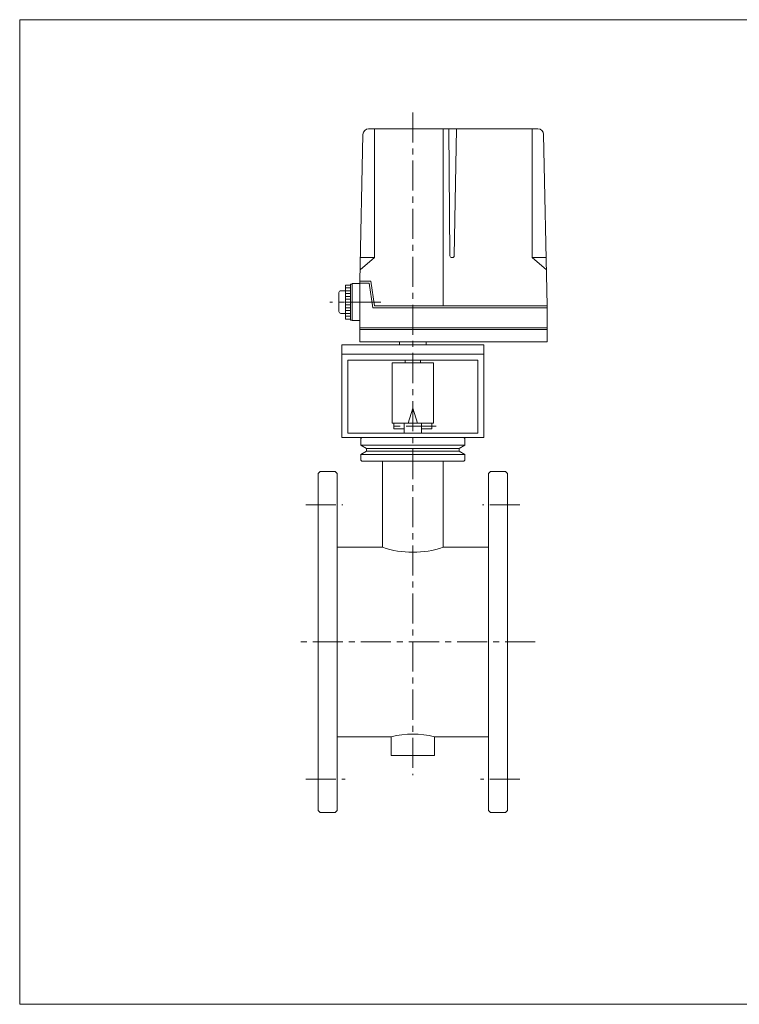
# Model space of a CAD drawing. Units: millimetres. Extents: x -380 to 380, y -263 to 276.
# Drawn here: x -380 to 0, y -263 to 257 of the extents above; entities that cross this region are included whole.
import ezdxf

# ---------------------------------------------------------------- set-up
doc = ezdxf.new("R2010")
doc.units = ezdxf.units.MM
doc.header["$LTSCALE"] = 0.5
doc.linetypes.add('CENTER', pattern=[50.8, 31.75, -6.35, 6.35, -6.35])
for name, color, linetype in [('Layer0004', 7, 'Continuous'), ('Layer0005', 7, 'Continuous'), ('Layer0008', 7, 'Continuous'), ('ZUWAKU', 7, 'Continuous')]:
    doc.layers.add(name, color=color, linetype=linetype)

msp = doc.modelspace()

# ---------------------------------------------------------------- linework, layer by layer
at = {"layer": 'Layer0004', "color": 7, "linetype": 'Continuous', "lineweight": 18}
for p, q in [((-195.7, 199.35), (-106.36, 199.35)), ((-192.66, 199.22), (-192.66, 131.35)), ((-156.4, 199.35), (-156.4, 105.85)), ((-153.4, 199.35), (-152.82, 132.34)), ((-149.4, 199.35), (-150.57, 132.33)), ((-109.43, 199.22), (-109.43, 131.35)), ((-200.4, 118.85), (-198.73, 196.41)), ((-101.4, 105.85), (-103.36, 196.41)), ((-200.27, 124.96), (-192.66, 131.35)), ((-200.13, 131.35), (-192.66, 131.35)), ((-151.82, 131.35), (-151.57, 131.35)), ((-101.96, 131.35), (-109.43, 131.35)), ((-101.82, 124.96), (-109.43, 131.35)), ((-207.9, 116.85), (-207.9, 98.85)), ((-205.4, 116.85), (-207.9, 116.85)), ((-205.4, 116.85), (-207.9, 116.85)), ((-205.4, 98.35), (-205.4, 117.35)), ((-205.4, 117.35), (-204.4, 117.35)), ((-204.4, 98.1), (-204.4, 117.6)), ((-200.4, 117.6), (-204.4, 117.6)), ((-200.4, 118.85), (-200.4, 86.85)), ((-200.4, 118.85), (-194.54, 118.85)), ((-200.4, 117.85), (-195.4, 117.85)), ((-195.4, 117.85), (-193.58, 104.85)), ((-194.54, 118.85), (-192.71, 105.85)), ((-211.4, 112.85), (-211.4, 102.85)), ((-207.9, 113.85), (-210.4, 113.85)), ((-101.4, 104.85), (-193.58, 104.85)), ((-101.4, 105.85), (-192.71, 105.85)), ((-101.4, 86.85), (-101.4, 105.85)), ((-207.9, 101.85), (-210.4, 101.85)), ((-205.4, 98.85), (-207.9, 98.85)), ((-205.4, 98.35), (-204.4, 98.35)), ((-200.4, 98.1), (-204.4, 98.1)), ((-101.4, 94.35), (-200.4, 94.35)), ((-101.4, 93.35), (-200.4, 93.35)), ((-209.9, 85.35), (-134.9, 85.35)), ((-209.9, 36.35), (-209.9, 85.35)), ((-101.4, 86.85), (-200.4, 86.85)), ((-179.4, 86.85), (-179.4, 85.35)), ((-165.4, 86.85), (-165.4, 85.35)), ((-134.9, 36.35), (-134.9, 85.35)), ((-209.9, 80.35), (-134.9, 80.35)), ((-206.7, 77.15), (-138.1, 77.15)), ((-206.7, 38.55), (-206.7, 77.15)), ((-183.4, 75.85), (-183.4, 43.85)), ((-161.4, 75.85), (-183.4, 75.85)), ((-176.4, 75.85), (-176.4, 77.15)), ((-168.4, 75.85), (-168.4, 77.15)), ((-161.4, 75.85), (-161.4, 43.85)), ((-138.1, 38.55), (-138.1, 77.15)), ((-174.9, 43.85), (-172.4, 51.85)), ((-169.9, 43.85), (-172.4, 51.85)), ((-172.4, 51.85), (-172.4, 43.85)), ((-161.4, 43.85), (-183.4, 43.85)), ((-182.4, 43.85), (-182.4, 40.85)), ((-176.9, 43.85), (-176.9, 38.55)), ((-167.9, 43.85), (-167.9, 38.55)), ((-162.4, 43.85), (-162.4, 40.85)), ((-206.7, 38.55), (-199.4, 38.55)), ((-199.4, 38.55), (-145.4, 38.55)), ((-176.9, 40.85), (-182.4, 40.85)), ((-162.4, 40.85), (-167.9, 40.85)), ((-145.4, 38.55), (-138.1, 38.55)), ((-209.9, 36.35), (-134.9, 36.35)), ((-199.4, 36.35), (-199.9, 35.85)), ((-199.9, 32.85), (-199.9, 35.85)), ((-199.9, 32.35), (-199.9, 35.85)), ((-196.9, 30.62), (-199.9, 32.35)), ((-172.4, 32.35), (-199.9, 32.35)), ((-145.4, 36.35), (-199.4, 36.35)), ((-172.4, 32.35), (-144.9, 32.35)), ((-147.9, 30.62), (-144.9, 32.35)), ((-145.4, 36.35), (-144.9, 35.85)), ((-144.9, 32.85), (-144.9, 35.85)), ((-144.9, 32.35), (-144.9, 35.85)), ((-196.9, 29.08), (-199.9, 27.35)), ((-199.9, 27.35), (-199.9, 24.35)), ((-172.4, 27.35), (-199.9, 27.35)), ((-199.9, 24.35), (-199.9, 26.85)), ((-196.9, 29.08), (-196.9, 30.62)), ((-196.9, 30.62), (-172.4, 30.62)), ((-196.9, 29.08), (-172.4, 29.08)), ((-147.9, 30.62), (-172.4, 30.62)), ((-147.9, 29.08), (-172.4, 29.08)), ((-172.4, 27.35), (-144.9, 27.35)), ((-147.9, 29.08), (-147.9, 30.62)), ((-147.9, 29.08), (-144.9, 27.35)), ((-144.9, 27.35), (-144.9, 24.35)), ((-144.9, 24.35), (-144.9, 26.85)), ((-199.4, 23.85), (-199.9, 24.35)), ((-172.4, 23.85), (-199.4, 23.85)), ((-188.4, -21.65), (-188.4, 23.85)), ((-172.4, 23.85), (-145.4, 23.85)), ((-156.4, -21.65), (-156.4, 23.85)), ((-145.4, 23.85), (-144.9, 24.35)), ((-222.4, 17.35), (-221.4, 18.35)), ((-222.4, 17.35), (-222.4, -160.65)), ((-213.4, 18.35), (-221.4, 18.35)), ((-212.4, 17.35), (-213.4, 18.35)), ((-212.4, 17.35), (-212.4, -160.65)), ((-132.4, 17.35), (-131.4, 18.35)), ((-132.4, 17.35), (-132.4, -160.65)), ((-123.4, 18.35), (-131.4, 18.35)), ((-122.4, 17.35), (-123.4, 18.35)), ((-122.4, 17.35), (-122.4, -160.65)), ((-188.4, -21.65), (-212.4, -21.65)), ((-132.4, -21.65), (-156.4, -21.65)), ((-183.9, -121.65), (-212.4, -121.65)), ((-183.9, -131.65), (-183.9, -121.65)), ((-132.4, -121.65), (-160.9, -121.65)), ((-160.9, -131.65), (-160.9, -121.65)), ((-183.9, -131.65), (-160.9, -131.65)), ((-221.4, -161.65), (-222.4, -160.65)), ((-213.4, -161.65), (-212.4, -160.65)), ((-131.4, -161.65), (-132.4, -160.65)), ((-122.4, -160.65), (-123.4, -161.65)), ((-213.4, -161.65), (-221.4, -161.65)), ((-123.4, -161.65), (-131.4, -161.65))]:
    msp.add_line(p, q, dxfattribs=at)
for centre, radius, start, end in [((-195.73, 196.35), 3, 90, 178.7614), ((-106.36, 196.35), 3, 1.2386, 90), ((-151.82, 132.35), 1, 180.5, 270), ((-151.57, 132.35), 1, 270, 359), ((-210.4, 112.85), 1, 90, 180), ((-210.4, 102.85), 1, 180, 270), ((-172.4, 25.72), 50, 251.3371, 288.6629), ((-172.4, -170.31), 50, 76.7029, 103.2971)]:
    msp.add_arc(centre, radius, start, end, dxfattribs=at)
at = {"layer": 'Layer0005', "color": 150, "linetype": 'Continuous', "lineweight": 18}
for p, q in [((-205.4, 115.35), (-207.9, 115.35)), ((-205.4, 113.85), (-207.9, 113.85)), ((-205.4, 112.35), (-207.9, 112.35)), ((-205.4, 110.85), (-207.9, 110.85)), ((-205.4, 109.35), (-207.9, 109.35)), ((-205.58, 107.85), (-207.9, 107.85)), ((-205.4, 106.35), (-207.9, 106.35)), ((-205.4, 104.85), (-207.9, 104.85)), ((-205.4, 103.35), (-207.9, 103.35)), ((-205.4, 101.85), (-207.9, 101.85)), ((-205.4, 100.35), (-207.9, 100.35))]:
    msp.add_line(p, q, dxfattribs=at)
at = {"layer": 'Layer0008', "color": 56, "linetype": 'CENTER', "lineweight": 18}
for p, q in [((-172.4, 207.99), (-172.4, -142.01)), ((-189.37, 107.85), (-216.28, 107.85)), ((-160.08, 42.35), (-184.53, 42.35)), ((-228.96, 0.85), (-209.28, 0.85)), ((-115.85, 0.85), (-135.53, 0.85)), ((-107.78, -71.65), (-234.74, -71.65)), ((-228.96, -144.15), (-208.12, -144.15)), ((-115.85, -144.15), (-136.69, -144.15))]:
    msp.add_line(p, q, dxfattribs=at)
at = {"layer": 'ZUWAKU', "color": 7, "linetype": 'Continuous', "lineweight": 13}
for p, q in [((-380, 257), (-380, -263)), ((380, 257), (-380, 257)), ((380, -263), (-380, -263))]:
    msp.add_line(p, q, dxfattribs=at)

doc.saveas('drawing.dxf')
